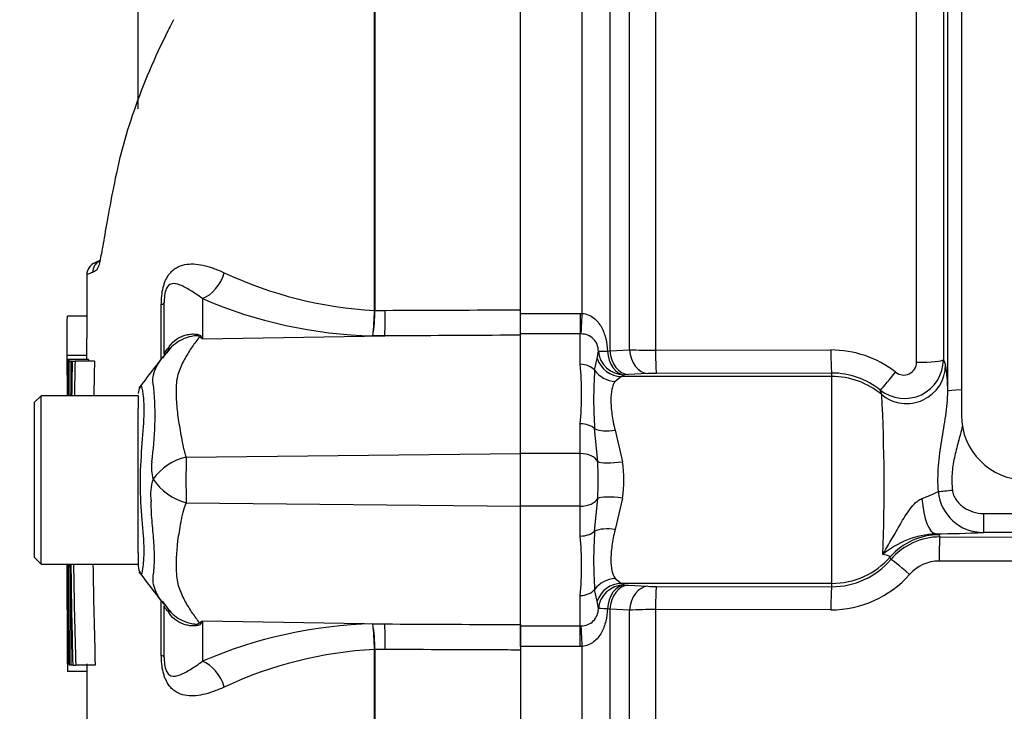
# Paper-space layout 'Sheet1' of a CAD drawing. Units: millimetres. Extents: x 0 to 3564, y 0 to 2520.
# Drawn here: x 2058 to 2134, y 1154 to 1207 of the extents above; entities that cross this region are included whole.
import ezdxf
from ezdxf.enums import TextEntityAlignment as Align

# ---------------------------------------------------------------- set-up
doc = ezdxf.new("R2010")
doc.units = ezdxf.units.MM
doc.header["$LTSCALE"] = 6
for name, color, linetype in [('Default', 7, 'Continuous'), ('tangent', 7, 'Continuous'), ('TSH-1', 7, 'Continuous'), ('visible', 7, 'Continuous')]:
    doc.layers.add(name, color=color, linetype=linetype)
doc.styles.add('SEACAD_Arial', font='arial.ttf')
doc.dimstyles.new('ISO-InstDr', dxfattribs={"dimtxt": 19.2, "dimasz": 26.88, "dimexe": 9.6, "dimexo": 9.6, "dimgap": 4.8, "dimtad": 1, "dimdec": 0, "dimzin": 0, "dimdsep": 46, "dimtxsty": 'SEACAD_Arial', "dimblk1": '_SE_FILLED', "dimblk2": '_SE_FILLED', "dimsah": 1, "dimcen": 9.6, "dimadec": 0, "dimazin": 0, "dimtfac": 0.5, "dimtofl": 0, "dimtmove": 0, "dimatfit": 3, "dimfxl": 1, "dimtzin": 0, "dimarcsym": 0})

# ---------------------------------------------------------------- blocks, each defined once
blk = doc.blocks.new('SE4')
at = {"layer": 'tangent', "color": 7, "linetype": 'Continuous'}
for p, q in [((2127.008, 1180.453), (2127.008, 1262.833)), ((2085.183, 1184.457), (2085.183, 1222.529)), ((2085.222, 1222.569), (2085.222, 1184.458)), ((2101.224, 1184.216), (2101.224, 1222.557)), ((2103.345, 1218.342), (2103.345, 1181.345)), ((2106.869, 1216.759), (2106.869, 1181.373)), ((2104.853, 1181.422), (2104.853, 1215.179)), ((2071.914, 1185.367), (2071.914, 1182.257)), ((2068.747, 1180.71), (2068.747, 1184.898)), ((2085.183, 1184.453), (2085.183, 1184.457)), ((2085.222, 1184.458), (2085.222, 1184.452)), ((2085.222, 1184.452), (2086.027, 1184.456)), ((2096.467, 1184.22), (2101.067, 1184.22)), ((2101.067, 1184.22), (2101.224, 1184.216)), ((2101.067, 1184.22), (2101.067, 1182.637)), ((2071.914, 1182.257), (2085.982, 1182.484)), ((2085.982, 1182.484), (2085.062, 1182.48)), ((2101.067, 1182.637), (2096.467, 1182.637)), ((2101.067, 1180.292), (2101.067, 1182.637)), ((2101.131, 1182.635), (2101.067, 1182.637)), ((2103.161, 1181.319), (2103.345, 1181.345)), ((2103.345, 1181.345), (2104.853, 1181.422)), ((2106.869, 1181.373), (2120.397, 1181.397)), ((2102.174, 1179.834), (2102.377, 1180.731)), ((2129.077, 1180.643), (2129.249, 1180.243)), ((2104.249, 1179.358), (2103.755, 1178.966)), ((2120.467, 1179.358), (2104.249, 1179.358)), ((2104.759, 1179.496), (2104.453, 1179.482)), ((2106.267, 1179.576), (2104.759, 1179.496)), ((2120.467, 1179.617), (2106.939, 1179.592)), ((2120.467, 1179.358), (2120.467, 1179.617)), ((2120.467, 1163.38), (2120.467, 1179.358)), ((2124.323, 1177.957), (2124.211, 1178.302)), ((2101.067, 1173.396), (2101.067, 1175.699)), ((2102.411, 1172.791), (2102.174, 1175.329)), ((2103.755, 1175.204), (2104.331, 1172.776)), ((2070.66, 1173.137), (2096.467, 1173.407)), ((2101.067, 1173.396), (2096.467, 1173.396)), ((2101.067, 1169.342), (2101.067, 1173.396)), ((2102.174, 1167.409), (2102.411, 1169.947)), ((2104.331, 1169.963), (2103.755, 1167.534)), ((2070.661, 1169.602), (2096.467, 1169.331)), ((2101.067, 1169.342), (2096.467, 1169.342)), ((2101.067, 1167.039), (2101.067, 1169.342)), ((2132.161, 1168.779), (2162.52, 1168.779)), ((2132.161, 1168.779), (2132.161, 1167.317)), ((2128.478, 1167.212), (2128.745, 1167.135)), ((2128.817, 1166.97), (2162.909, 1166.928)), ((2162.52, 1167.317), (2132.161, 1167.317)), ((2162.839, 1165.068), (2128.747, 1165.107)), ((2103.755, 1163.772), (2104.249, 1163.38)), ((2120.467, 1163.38), (2104.249, 1163.38)), ((2104.453, 1163.257), (2104.759, 1163.242)), ((2104.759, 1163.242), (2106.267, 1163.162)), ((2106.939, 1163.146), (2120.467, 1163.121)), ((2120.467, 1163.121), (2120.467, 1163.38)), ((2101.067, 1160.101), (2101.067, 1162.446)), ((2102.377, 1162.008), (2102.174, 1162.904)), ((2068.747, 1157.84), (2068.747, 1161.947)), ((2103.345, 1161.393), (2103.161, 1161.419)), ((2103.345, 1161.393), (2103.345, 1124.396)), ((2104.853, 1161.317), (2103.345, 1161.393)), ((2104.853, 1127.559), (2104.853, 1161.317)), ((2120.397, 1161.341), (2106.869, 1161.365)), ((2106.869, 1161.365), (2106.869, 1125.98)), ((2071.914, 1160.481), (2071.914, 1157.371)), ((2071.914, 1160.481), (2085.982, 1160.254)), ((2085.062, 1160.258), (2085.982, 1160.254)), ((2096.467, 1160.101), (2101.067, 1160.101)), ((2101.067, 1160.101), (2101.131, 1160.103)), ((2101.067, 1158.518), (2101.067, 1160.101)), ((2101.067, 1158.518), (2096.467, 1158.518)), ((2101.224, 1158.522), (2101.067, 1158.518)), ((2101.224, 1120.182), (2101.224, 1158.522)), ((2085.183, 1158.281), (2085.183, 1158.285)), ((2085.183, 1128.413), (2085.183, 1158.281)), ((2086.027, 1158.282), (2085.222, 1158.286)), ((2085.222, 1158.286), (2085.222, 1158.28)), ((2085.222, 1158.28), (2085.222, 1128.376))]:
    blk.add_line(p, q, dxfattribs=at)
for centre, radius, start, end in [((2067.851, 1176.218), 12.007, 111.50215, 113.83662), ((2086.813, 1215.523), 31.109, 244.87496, 266.99728), ((2085.928, 1217.808), 35.338, 246.63579, 268.59456), ((2068.883, 1184.468), 16.3, 352.99707, 359.94805), ((2071.902, 1184.542), 13.321, 351.09648, 359.61452), ((2062.796, 1167.912), 16.998, 57.55752, 58.44367), ((2037.042, 1165.102), 38.863, 26.19512, 26.47298), ((2101.148, 1181.322), 1.313, 359.70019, 90.70844), ((2099.395, 1181.458), 3.069, 346.28149, 357.31831), ((2106.828, 1221.726), 40.353, 267.19434, 270.05883), ((2120.417, 1173.331), 8.066, 51.94268, 90.14642), ((2126.078, 1180.65), 2.999, 231.52199, 359.87338), ((2126.011, 1180.463), 0.998, 231.50555, 359.42877), ((2075.832, 1177.995), 25.339, 354.80028, 5.19972), ((2134.288, 1177.581), 32.193, 175.98781, 184.01219), ((2117.716, 1178.271), 11.701, 359.77987, 9.70395), ((2106.925, 1165.637), 13.955, 89.94012, 92.70098), ((2120.479, 1173.662), 5.955, 51.18389, 90.11756), ((2043.545, 1176.337), 24.719, 351.68383, 4.97743), ((1989.172, 1170.874), 135.336, 357.77331, 2.99985), ((2071.721, 1168.785), 4.479, 103.70233, 143.75925), ((2195.882, 1171.426), 125.234, 179.21721, 180.83453), ((2077.881, 1171.369), 24.571, 356.6814, 3.3186), ((2071.902, 1172.402), 3.915, 174.71556, 194.32467), ((2094.039, 1171.369), 10.387, 352.21786, 7.78214), ((2071.719, 1170.247), 3.8, 161.80904, 188.1902), ((2071.83, 1173.926), 4.479, 213.81432, 254.87538), ((2117.51, 1194.977), 26.942, 291.58426, 294.5159), ((2132.138, 1170.781), 3.464, 185.23928, 270.37237), ((2075.833, 1164.743), 25.338, 354.80004, 5.19996), ((2134.304, 1165.157), 32.209, 175.98987, 184.01013), ((2128.871, 1160.216), 7.007, 93.21233, 129.58446), ((2128.814, 1161.979), 4.991, 89.96395, 139.45869), ((2120.476, 1169.088), 5.966, 269.9124, 319.63011), ((2128.736, 1162.091), 3.016, 89.79118, 138.70698), ((2120.424, 1169.382), 8.041, 269.80845, 318.75766), ((2106.924, 1177.089), 13.943, 267.2978, 270.0611), ((2073.305, 1165.45), 5.685, 220.25572, 220.79967), ((2101.143, 1161.421), 1.318, 269.48117, 0.11016), ((2099.395, 1161.28), 3.069, 2.6817, 13.71852), ((2106.828, 1121.024), 40.341, 89.94077, 92.80606), ((2062.796, 1174.825), 16.997, 301.5441, 302.44249), ((2037.042, 1177.637), 38.864, 333.52322, 333.80488), ((2085.928, 1124.93), 35.338, 91.40544, 113.36421), ((2071.902, 1158.196), 13.321, 0.38548, 8.90352), ((2068.883, 1158.27), 16.3, 0.05195, 7.00293), ((2086.813, 1127.215), 31.109, 93.00272, 115.12505)]:
    blk.add_arc(centre, radius, start, end, dxfattribs=at)
for centre, major_axis, ratio, start_param, end_param in [((2071.871, 1187.681), (0.952, 2.312), 0.697783, 3.698052, 4.857404), ((2066.467, 1185.068), (-2.5, 0), 0.166198, 2.718943, 3.141593), ((2085.938, 1184.798), (0.011, -2.5), 0.035487, 0.388262, 1.43333), ((2101.224, 1184.484), (-0.106, -1.997), 0.007154, 0.387761, 1.43659), ((2071.604, 1187.049), (-2.94, -4.045), 0.837904, 0.733951, 0.765032), ((2065.094, 1184.073), (-4.152, 2.786), 0.403642, 3.078593, 3.354869), ((2104.453, 1181.479), (-1.993, -0.162), 0.036016, 0.034877, 0.863), ((2104.453, 1181.479), (1.726, -1.01), 0.998161, 3.754109, 5.241071), ((2104.453, 1181.479), (0.09, -1.998), 0.649588, 4.763236, 6.214294), ((2104.759, 1181.494), (0.106, -1.997), 0.710525, 4.749128, 6.208741), ((2106.267, 1181.574), (0.106, -1.997), 0.710667, 4.750887, 6.208726), ((2106.939, 1181.589), (0.004, -2), 0.035305, 4.820486, 6.230793), ((2120.467, 1181.614), (0.004, -2), 0.03531, 4.821298, 6.230793), ((2104.249, 1181.355), (-0.635, 1.896), 0.986652, 1.56987, 2.814392), ((2127.078, 1180.65), (-2, 0), 0.098829, 1.53589, 3.106686), ((2101.067, 1179.112), (1.4, 0), 0.842981, 0.658615, 1.570796), ((2103.755, 1180.866), (-1.708, 1.041), 0.932809, 1.15204, 2.087946), ((2125.459, 1179.863), (-1.251, -1.56), 0.029406, 0.040921, 1.478359), ((2126.251, 1180.252), (-2.762, -1.171), 0.996113, 0.472629, 2.735943), ((2120.467, 1173.366), (6, 0), 0.99863, 0.87283, 1.570796), ((2130.915, 1178.222), (1.5, 0), 0.066214, 1.874464, 3.106686), ((2101.067, 1174.745), (1.4, 0), 0.681138, 0.658615, 1.570796), ((2103.755, 1176.163), (-1.954, -0.425), 0.470852, 0.532771, 1.468677), ((2101.067, 1172.556), (1.4, 0), 0.6, 0.283645, 1.570796), ((2104.331, 1173.127), (-1.982, -0.264), 0.174324, 0.229373, 1.547571), ((2129.774, 1170.596), (-1.49, -0.17), 0.007422, 0.75503, 1.569951), ((2101.067, 1170.182), (1.4, 0), 0.6, 4.712389, 5.99954), ((2104.331, 1169.611), (-1.982, 0.264), 0.174324, 4.735614, 6.053813), ((2128.478, 1170.71), (0.04, -3.5), 0.312393, 4.934963, 6.246439), ((2103.755, 1166.575), (-1.954, 0.425), 0.470852, 4.814508, 5.750414), ((2101.067, 1167.993), (-1.4, 0), 0.681138, 1.570796, 2.482977), ((2128.745, 1162.138), (4.581, 2.004), 0.999274, 1.158622, 2.010756), ((2120.467, 1152.651), (0, 21.997), 0.500076, -0.861968, -0.852), ((2128.817, 1164.971), (0.002, 2), 0.035064, 0.034928, 1.502655), ((2120.467, 1169.372), (6, 0), 0.99863, 4.712389, 5.564389), ((2120.467, 1147.654), (0, 26.99), 0.222306, -0.861968, -0.852), ((2126.54, 1163.923), (-1.521, 1.299), 0.037692, 4.790458, 6.249087), ((2103.755, 1161.872), (-1.708, -1.041), 0.932809, 4.195239, 5.131145), ((2104.249, 1161.383), (-0.635, -1.896), 0.986652, 3.468793, 4.713315), ((2104.453, 1161.259), (-1.726, -1.01), 0.998161, 4.183705, 5.670667), ((2104.453, 1161.259), (0.09, 1.998), 0.649588, 0.068892, 1.51995), ((2104.759, 1161.244), (0.106, 1.997), 0.710525, 0.074444, 1.534057), ((2106.267, 1161.164), (0.106, 1.997), 0.710667, 0.074459, 1.532298), ((2106.939, 1161.149), (0.004, 2), 0.035305, 0.052393, 1.4627), ((2120.467, 1161.124), (0.004, 2), 0.03531, 0.052393, 1.461887), ((2101.067, 1163.626), (-1.4, 0), 0.842981, 1.570796, 2.482977), ((2065.058, 1158.715), (-4.179, -2.746), 0.403415, 2.931511, 3.17776), ((2104.453, 1161.259), (-1.993, 0.162), 0.036016, 5.420185, 6.248308), ((2071.601, 1155.686), (-2.939, 4.045), 0.837967, -0.765186, -0.733677), ((2085.938, 1157.94), (0.011, 2.5), 0.035487, -1.43333, -0.388263), ((2101.224, 1158.254), (-0.106, 1.997), 0.007154, -1.43659, -0.387761), ((2066.467, 1157.67), (-2.5, 0), 0.166198, 3.141593, 3.564242), ((2071.871, 1155.057), (0.952, -2.312), 0.697783, 1.425782, 2.585133)]:
    blk.add_ellipse(centre, major_axis=major_axis, ratio=ratio, start_param=start_param, end_param=end_param, dxfattribs=at)
for points, knots in [([(2068.747, 1184.898), (2068.747, 1185.121), (2068.756, 1185.344), (2068.802, 1185.792), (2068.839, 1186.012), (2068.915, 1186.321), (2068.945, 1186.421), (2069.009, 1186.609), (2069.044, 1186.698), (2069.156, 1186.947), (2069.241, 1187.092), (2069.42, 1187.338), (2069.515, 1187.441), (2069.712, 1187.616), (2069.812, 1187.688), (2070.12, 1187.868), (2070.335, 1187.942), (2070.774, 1188.031), (2070.999, 1188.045), (2071.467, 1188.027), (2071.708, 1187.994), (2072.21, 1187.884), (2072.473, 1187.807), (2073.023, 1187.611), (2073.311, 1187.493), (2073.604, 1187.358)], [0, 0, 0, 0, 0.0625, 0.0625, 0.125, 0.125, 0.15625, 0.15625, 0.1875, 0.1875, 0.25, 0.25, 0.3125, 0.3125, 0.375, 0.375, 0.5, 0.5, 0.625, 0.625, 0.75, 0.75, 0.875, 0.875, 1, 1, 1, 1]), ([(2063.741, 1187.548), (2063.686, 1187.5), (2063.636, 1187.492), (2063.539, 1187.438), (2063.492, 1187.413), (2063.45, 1187.39)], [0.8813907, 0.8813907, 0.8813907, 0.8813907, 0.9375, 0.9375, 1, 1, 1, 1]), ([(2071.914, 1185.367), (2071.586, 1185.619), (2071.27, 1185.82), (2070.707, 1186.161), (2070.455, 1186.305), (2069.967, 1186.502), (2069.733, 1186.57), (2069.373, 1186.438), (2069.247, 1186.366), (2069.074, 1185.985), (2069.025, 1185.8), (2068.974, 1185.422), (2068.967, 1185.239), (2068.967, 1185.068)], [0, 0, 0, 0, 0.25, 0.25, 0.5, 0.5, 0.75, 0.75, 0.875, 0.875, 0.9375, 0.9375, 1, 1, 1, 1]), ([(2086.027, 1184.456), (2089.174, 1184.47), (2092.32, 1184.483), (2095.467, 1184.495), (2095.8, 1184.497), (2096.133, 1184.498), (2096.467, 1184.499)], [0, 0, 0, 0, 0.904208, 0.904208, 0.904208, 1, 1, 1, 1]), ([(2101.224, 1184.216), (2101.385, 1184.202), (2101.539, 1184.164), (2101.836, 1184.043), (2101.976, 1183.961), (2102.348, 1183.676), (2102.548, 1183.425), (2102.852, 1182.878), (2102.96, 1182.575), (2103.106, 1181.958), (2103.146, 1181.638), (2103.161, 1181.319)], [0, 0, 0, 0, 0.125, 0.125, 0.25, 0.25, 0.5, 0.5, 0.75, 0.75, 1, 1, 1, 1]), ([(2071.691, 1182.396), (2071.686, 1182.421), (2071.666, 1182.445), (2071.584, 1182.478), (2071.524, 1182.486), (2071.402, 1182.49), (2071.338, 1182.487), (2071.208, 1182.473), (2071.143, 1182.463), (2070.819, 1182.399), (2070.571, 1182.31), (2070.099, 1182.076), (2069.88, 1181.931), (2069.487, 1181.594), (2069.312, 1181.4), (2069.166, 1181.187)], [0, 0, 0, 0, 0.0625, 0.0625, 0.125, 0.125, 0.1875, 0.1875, 0.25, 0.25, 0.5, 0.5, 0.75, 0.75, 1, 1, 1, 1]), ([(2069.389, 1181.705), (2069.537, 1181.91), (2069.72, 1182.085), (2070.024, 1182.295), (2070.132, 1182.357), (2070.357, 1182.463), (2070.475, 1182.508), (2070.714, 1182.577), (2070.836, 1182.602), (2071.082, 1182.632), (2071.207, 1182.637), (2071.446, 1182.622), (2071.559, 1182.603), (2071.698, 1182.55), (2071.736, 1182.528), (2071.796, 1182.48), (2071.817, 1182.453), (2071.831, 1182.426)], [0, 0, 0, 0, 0.25, 0.25, 0.375, 0.375, 0.5, 0.5, 0.625, 0.625, 0.75, 0.75, 0.875, 0.875, 0.9375, 0.9375, 1, 1, 1, 1]), ([(2071.691, 1182.396), (2071.5, 1182.163), (2071.31, 1181.91), (2070.937, 1181.365), (2070.753, 1181.072), (2070.408, 1180.448), (2070.246, 1180.118), (2070.055, 1179.592), (2070, 1179.412), (2069.942, 1179.133), (2069.927, 1179.039), (2069.908, 1178.847), (2069.902, 1178.749), (2069.886, 1178.454), (2069.882, 1178.251), (2069.885, 1177.836), (2069.893, 1177.622), (2069.934, 1176.973), (2069.985, 1176.527), (2070.122, 1175.606), (2070.208, 1175.131), (2070.343, 1174.397), (2070.387, 1174.148), (2070.458, 1173.77), (2070.492, 1173.644), (2070.568, 1173.391), (2070.611, 1173.264), (2070.66, 1173.137)], [0, 0, 0, 0, 0.125, 0.125, 0.25, 0.25, 0.375, 0.375, 0.4375, 0.4375, 0.46875, 0.46875, 0.5, 0.5, 0.5625, 0.5625, 0.625, 0.625, 0.75, 0.75, 0.875, 0.875, 0.9375, 0.9375, 0.96875, 0.96875, 1, 1, 1, 1]), ([(2096.467, 1182.538), (2096.133, 1182.536), (2095.8, 1182.535), (2095.467, 1182.533), (2092.305, 1182.517), (2089.143, 1182.501), (2085.982, 1182.484)], [0, 0, 0, 0, 0.095375, 0.095375, 0.095375, 1, 1, 1, 1]), ([(2068.17, 1178.482), (2068.161, 1178.518), (2068.152, 1178.556), (2068.136, 1178.628), (2068.116, 1178.734), (2068.104, 1178.837), (2068.091, 1179.038), (2068.096, 1179.167), (2068.144, 1179.539), (2068.221, 1179.771), (2068.43, 1180.218), (2068.56, 1180.43), (2068.847, 1180.827), (2069.003, 1181.014), (2069.166, 1181.187)], [0, 0, 0, 0, 0.03125, 0.03125, 0.0625, 0.125, 0.125, 0.25, 0.25, 0.5, 0.5, 0.75, 0.75, 1, 1, 1, 1]), ([(2068.967, 1181.084), (2068.967, 1181.112), (2068.984, 1181.157), (2069.065, 1181.278), (2069.101, 1181.326), (2069.179, 1181.428), (2069.209, 1181.466), (2069.285, 1181.565), (2069.331, 1181.625), (2069.389, 1181.705)], [0, 0, 0, 0, 0.5, 0.5, 0.75, 0.75, 0.875, 0.875, 1, 1, 1, 1]), ([(2103.755, 1178.966), (2103.696, 1178.889), (2103.648, 1178.8), (2103.566, 1178.599), (2103.533, 1178.487), (2103.455, 1178.12), (2103.43, 1177.836), (2103.43, 1177.191), (2103.456, 1176.826), (2103.561, 1176.052), (2103.637, 1175.64), (2103.755, 1175.204)], [0, 0, 0, 0, 0.125, 0.125, 0.25, 0.25, 0.5, 0.5, 0.75, 0.75, 1, 1, 1, 1]), ([(2067.172, 1178.635), (2067.178, 1178.646), (2067.185, 1178.648), (2067.227, 1178.606), (2067.272, 1178.386), (2067.38, 1177.581), (2067.415, 1176.998), (2067.367, 1175.592), (2067.296, 1174.772), (2067.161, 1172.968), (2067.102, 1172.008), (2067.106, 1170.104), (2067.176, 1169.152), (2067.315, 1167.436), (2067.381, 1166.653), (2067.405, 1165.371), (2067.354, 1164.85), (2067.252, 1164.201), (2067.21, 1164.056), (2067.178, 1164.1)], [0.2362904, 0.2362904, 0.2362904, 0.2362904, 0.25, 0.25, 0.3125, 0.3125, 0.375, 0.375, 0.4375, 0.4375, 0.5, 0.5, 0.5625, 0.5625, 0.625, 0.625, 0.6875, 0.6875, 0.75, 0.75, 0.75, 0.75]), ([(2128.689, 1170.465), (2128.647, 1171.127), (2128.652, 1171.787), (2128.726, 1172.773), (2128.761, 1173.102), (2128.846, 1173.754), (2128.895, 1174.078), (2129.052, 1175.041), (2129.169, 1175.676), (2129.353, 1176.946), (2129.421, 1177.582), (2129.416, 1178.226)], [0, 0, 0, 0, 0.25, 0.25, 0.375, 0.375, 0.5, 0.5, 0.75, 0.75, 1, 1, 1, 1]), ([(2130.54, 1175.516), (2130.443, 1175.108), (2130.334, 1174.702), (2130.119, 1173.889), (2130.013, 1173.482), (2129.839, 1172.661), (2129.773, 1172.248), (2129.716, 1171.419), (2129.727, 1171.003), (2129.774, 1170.585)], [0, 0, 0, 0, 0.25, 0.25, 0.5, 0.5, 0.75, 0.75, 1, 1, 1, 1]), ([(2129.774, 1170.585), (2129.789, 1170.448), (2129.822, 1170.318), (2129.92, 1170.066), (2129.985, 1169.944), (2130.213, 1169.608), (2130.412, 1169.415), (2130.853, 1169.105), (2131.101, 1168.984), (2131.616, 1168.823), (2131.888, 1168.779), (2132.161, 1168.779)], [0, 0, 0, 0, 0.125, 0.125, 0.25, 0.25, 0.5, 0.5, 0.75, 0.75, 1, 1, 1, 1]), ([(2124.406, 1165.616), (2124.61, 1165.967), (2124.822, 1166.323), (2125.246, 1167.054), (2125.459, 1167.43), (2125.792, 1168.007), (2125.905, 1168.202), (2126.142, 1168.593), (2126.266, 1168.79), (2126.536, 1169.174), (2126.68, 1169.361), (2126.929, 1169.613), (2127.019, 1169.692), (2127.209, 1169.828), (2127.311, 1169.885), (2127.421, 1169.925)], [0, 0, 0, 0, 0.25, 0.25, 0.5, 0.5, 0.625, 0.625, 0.75, 0.75, 0.875, 0.875, 0.9375, 0.9375, 1, 1, 1, 1]), ([(2068.155, 1164.156), (2068.159, 1164.194), (2068.164, 1164.235), (2068.172, 1164.317), (2068.176, 1164.359), (2068.188, 1164.485), (2068.194, 1164.572), (2068.21, 1164.84), (2068.216, 1165.028), (2068.221, 1165.62), (2068.205, 1166.05), (2068.157, 1166.754), (2068.137, 1166.999), (2068.093, 1167.507), (2068.069, 1167.768), (2068.003, 1168.571), (2067.966, 1169.133), (2067.957, 1169.705)], [0, 0, 0, 0, 0.03125, 0.03125, 0.0625, 0.0625, 0.125, 0.125, 0.25, 0.25, 0.5, 0.5, 0.625, 0.625, 0.75, 0.75, 1, 1, 1, 1]), ([(2070.661, 1169.602), (2070.554, 1169.352), (2070.466, 1169.101), (2070.379, 1168.789), (2070.362, 1168.726), (2070.334, 1168.601), (2070.324, 1168.538), (2070.289, 1168.349), (2070.266, 1168.225), (2070.153, 1167.607), (2070.07, 1167.129), (2069.882, 1165.742), (2069.846, 1164.88), (2069.927, 1163.882), (2069.946, 1163.686), (2070.023, 1163.31), (2070.078, 1163.129), (2070.268, 1162.603), (2070.428, 1162.275), (2070.766, 1161.657), (2070.946, 1161.367), (2071.313, 1160.825), (2071.5, 1160.572), (2071.688, 1160.34)], [0, 0, 0, 0, 0.0625, 0.0625, 0.078125, 0.078125, 0.09375, 0.09375, 0.125, 0.125, 0.25, 0.25, 0.5, 0.5, 0.5625, 0.5625, 0.625, 0.625, 0.75, 0.75, 0.875, 0.875, 1, 1, 1, 1]), ([(2103.755, 1167.534), (2103.696, 1167.316), (2103.648, 1167.103), (2103.566, 1166.688), (2103.533, 1166.485), (2103.455, 1165.9), (2103.43, 1165.544), (2103.43, 1164.899), (2103.456, 1164.61), (2103.561, 1164.126), (2103.637, 1163.927), (2103.755, 1163.772)], [0, 0, 0, 0, 0.125, 0.125, 0.25, 0.25, 0.5, 0.5, 0.75, 0.75, 1, 1, 1, 1]), ([(2124.982, 1165.426), (2124.976, 1165.444), (2124.928, 1165.471), (2124.742, 1165.537), (2124.602, 1165.576), (2124.406, 1165.616)], [0, 0, 0, 0, 0.5, 0.5, 1, 1, 1, 1]), ([(2068.967, 1161.777), (2068.697, 1162.095), (2068.453, 1162.449), (2068.209, 1163.032), (2068.149, 1163.234), (2068.109, 1163.559), (2068.104, 1163.671), (2068.112, 1163.847), (2068.117, 1163.907), (2068.128, 1163.998), (2068.132, 1164.029), (2068.142, 1164.092), (2068.148, 1164.125), (2068.155, 1164.156)], [0, 0, 0, 0, 0.5, 0.5, 0.75, 0.75, 0.875, 0.875, 0.9375, 0.9375, 0.96875, 0.96875, 1, 1, 1, 1]), ([(2069.376, 1161.049), (2069.32, 1161.128), (2069.276, 1161.187), (2069.202, 1161.284), (2069.172, 1161.322), (2069.095, 1161.423), (2069.061, 1161.47), (2068.984, 1161.586), (2068.967, 1161.63), (2068.967, 1161.658)], [0, 0, 0, 0, 0.125, 0.125, 0.25, 0.25, 0.5, 0.5, 1, 1, 1, 1]), ([(2103.161, 1161.419), (2103.146, 1161.1), (2103.107, 1160.783), (2102.996, 1160.316), (2102.951, 1160.164), (2102.841, 1159.868), (2102.776, 1159.723), (2102.623, 1159.447), (2102.535, 1159.317), (2102.335, 1159.076), (2102.221, 1158.965), (2101.973, 1158.775), (2101.836, 1158.695), (2101.539, 1158.574), (2101.385, 1158.536), (2101.224, 1158.522)], [0, 0, 0, 0, 0.25, 0.25, 0.375, 0.375, 0.5, 0.5, 0.625, 0.625, 0.75, 0.75, 0.875, 0.875, 1, 1, 1, 1]), ([(2069.286, 1161.386), (2069.561, 1161.035), (2069.92, 1160.747), (2070.564, 1160.425), (2070.813, 1160.335), (2071.205, 1160.258), (2071.339, 1160.241), (2071.585, 1160.251), (2071.677, 1160.29), (2071.688, 1160.34)], [0.0706326, 0.0706326, 0.0706326, 0.0706326, 0.5, 0.5, 0.75, 0.75, 0.875, 0.875, 1, 1, 1, 1]), ([(2071.829, 1160.31), (2071.816, 1160.282), (2071.795, 1160.255), (2071.735, 1160.206), (2071.696, 1160.185), (2071.557, 1160.131), (2071.443, 1160.111), (2071.203, 1160.096), (2071.077, 1160.101), (2070.83, 1160.132), (2070.707, 1160.158), (2070.466, 1160.229), (2070.347, 1160.275), (2070.12, 1160.383), (2070.012, 1160.446), (2069.706, 1160.661), (2069.523, 1160.84), (2069.376, 1161.049)], [0, 0, 0, 0, 0.0625, 0.0625, 0.125, 0.125, 0.25, 0.25, 0.375, 0.375, 0.5, 0.5, 0.625, 0.625, 0.75, 0.75, 1, 1, 1, 1]), ([(2085.982, 1160.254), (2089.143, 1160.237), (2092.305, 1160.221), (2095.467, 1160.205), (2095.8, 1160.203), (2096.133, 1160.202), (2096.467, 1160.2)], [0, 0, 0, 0, 0.904625, 0.904625, 0.904625, 1, 1, 1, 1]), ([(2073.604, 1155.38), (2073.311, 1155.244), (2073.021, 1155.126), (2072.464, 1154.928), (2072.198, 1154.851), (2071.697, 1154.742), (2071.459, 1154.711), (2070.997, 1154.693), (2070.774, 1154.707), (2070.334, 1154.796), (2070.121, 1154.87), (2069.814, 1155.049), (2069.713, 1155.12), (2069.517, 1155.295), (2069.421, 1155.399), (2069.243, 1155.644), (2069.157, 1155.789), (2069.044, 1156.039), (2069.009, 1156.127), (2068.945, 1156.316), (2068.916, 1156.417), (2068.839, 1156.724), (2068.803, 1156.944), (2068.756, 1157.393), (2068.747, 1157.617), (2068.747, 1157.84)], [0, 0, 0, 0, 0.125, 0.125, 0.25, 0.25, 0.375, 0.375, 0.5, 0.5, 0.625, 0.625, 0.6875, 0.6875, 0.75, 0.75, 0.8125, 0.8125, 0.84375, 0.84375, 0.875, 0.875, 0.9375, 0.9375, 1, 1, 1, 1]), ([(2068.967, 1157.67), (2068.967, 1157.5), (2068.973, 1157.32), (2069.024, 1156.943), (2069.073, 1156.756), (2069.245, 1156.374), (2069.373, 1156.3), (2069.733, 1156.168), (2069.967, 1156.236), (2070.454, 1156.432), (2070.705, 1156.575), (2071.268, 1156.917), (2071.587, 1157.119), (2071.914, 1157.371)], [0, 0, 0, 0, 0.0625, 0.0625, 0.125, 0.125, 0.25, 0.25, 0.5, 0.5, 0.75, 0.75, 1, 1, 1, 1]), ([(2096.467, 1158.239), (2096.133, 1158.24), (2095.8, 1158.241), (2095.467, 1158.243), (2092.32, 1158.255), (2089.174, 1158.268), (2086.027, 1158.282)], [0, 0, 0, 0, 0.095792, 0.095792, 0.095792, 1, 1, 1, 1])]:
    blk.add_open_spline(points, degree=3, knots=knots, dxfattribs=at)
for points in [[(2104.453, 1179.482), (2104.429, 1179.44), (2104.371, 1179.399), (2104.249, 1179.358)], [(2104.249, 1163.38), (2104.371, 1163.339), (2104.429, 1163.298), (2104.453, 1163.257)]]:
    blk.add_open_spline(points, degree=3, dxfattribs=at)
at = {"layer": 'visible', "color": 7, "linetype": 'Continuous'}
for p, q in [((2130.467, 1277.017), (2130.467, 1176.369)), ((2129.416, 1178.226), (2129.416, 1274.694)), ((2096.467, 1184.499), (2096.467, 1266.387)), ((2129.077, 1264.752), (2129.077, 1180.643)), ((2066.967, 1200.018), (2066.967, 1242.438)), ((2063.998, 1188.292), (2063.562, 1188.098)), ((2068.967, 1181.084), (2068.967, 1185.068)), ((2096.467, 1182.538), (2096.467, 1184.499)), ((2096.467, 1182.637), (2096.467, 1184.22)), ((2062.996, 1184), (2061.496, 1184)), ((2096.467, 1173.407), (2096.467, 1182.538)), ((2062.987, 1180.982), (2061.487, 1180.982)), ((2061.49, 1180.655), (2061.488, 1180.655)), ((2062.99, 1180.655), (2061.49, 1180.655)), ((2061.513, 1180.646), (2061.553, 1180.646)), ((2063.119, 1180.652), (2061.619, 1180.652)), ((2061.636, 1180.542), (2061.765, 1180.542)), ((2061.828, 1180.542), (2061.765, 1180.542)), ((2061.867, 1180.542), (2062.092, 1180.542)), ((2063.593, 1180.542), (2062.092, 1180.542)), ((2059.467, 1177.869), (2058.967, 1177.369)), ((2058.967, 1165.369), (2058.967, 1177.369)), ((2059.467, 1164.869), (2059.467, 1177.869)), ((2066.967, 1177.869), (2059.467, 1177.869)), ((2066.967, 1177.881), (2066.967, 1176.893)), ((2066.967, 1175.201), (2066.967, 1176.893)), ((2066.967, 1167.182), (2066.967, 1175.201)), ((2096.467, 1169.331), (2096.467, 1173.407)), ((2096.467, 1160.2), (2096.467, 1169.331)), ((2066.967, 1165.74), (2066.967, 1167.182)), ((2058.967, 1165.369), (2059.467, 1164.869)), ((2066.967, 1165.74), (2066.967, 1164.715)), ((2059.467, 1164.869), (2066.967, 1164.869)), ((2068.799, 1162.004), (2069.057, 1161.665)), ((2068.967, 1157.67), (2068.967, 1161.658)), ((2096.467, 1160.2), (2096.467, 1158.239)), ((2096.467, 1158.518), (2096.467, 1160.101)), ((2096.467, 1158.239), (2096.467, 1076.351)), ((2061.498, 1157.164), (2061.499, 1157.164)), ((2061.499, 1157.164), (2061.666, 1157.164)), ((2061.527, 1157.173), (2061.575, 1157.173)), ((2061.666, 1157.173), (2061.575, 1157.173)), ((2061.802, 1157.068), (2061.667, 1157.068)), ((2061.869, 1157.068), (2061.802, 1157.068)), ((2061.909, 1157.068), (2062.142, 1157.068)), ((2063.643, 1157.068), (2062.142, 1157.068)), ((2063.015, 1156.575), (2061.515, 1156.575))]:
    blk.add_line(p, q, dxfattribs=at)
for centre, radius, start, end in [((2063.999, 1187.198), 1, 110.76278, 179.62944), ((2064.45, 1187.379), 0.999, 116.29397, 179.36984), ((2073.242, 1177.801), 5.313, 136.43513, 146.21923), ((4637.14, 1171.558), 2575.668, 179.802574, 179.834462), ((4637.14, 1171.558), 2575.668, 179.797624, 179.797827), ((904.913, 1173.826), 1156.597, 0.199818, 0.338334), ((2087.712, 1178.558), 26.177, 175.4114, 181.59496), ((3192.368, 1161.464), 1130.661, 179.033182, 179.168628), ((2978.761, 1160.443), 916.889, 178.743953, 178.910986), ((906.698, 1173.826), 1156.312, 0.338228, 0.338418), ((2978.802, 1160.444), 915.43, 178.741986, 178.909285), ((523.134, 2365.373), 1947.408, 322.447833, 322.535431), ((2067.967, 1178.029), 1, 147.06272, 180.04443), ((2135.467, 1176.369), 5, 180, 270), ((2127.881, 1252.477), 85.267, 270.40169, 272.87745), ((951.08, 1163.019), 1110.435, 359.697902, 0.095458), ((3000.27, 1177.983), 938.595, 180.800536, 181.27681), ((2877.069, 1179.01), 815.223, 180.993942, 181.542338), ((2877.298, 1179.01), 813.951, 180.995494, 181.544742), ((2067.967, 1164.715), 1, 179.96958, 213.92029), ((1953.552, 1075.433), 144.127, 36.92325, 38.05742), ((2071.225, 1163.229), 2.673, 215.80805, 226.59216), ((4569.219, 1168.311), 2507.746, 180.216842, 180.248853), ((4569.219, 1168.311), 2507.746, 180.254469, 180.254678), ((2096.277, 1157.773), 34.783, 181.00362, 181.97364)]:
    blk.add_arc(centre, radius, start, end, dxfattribs=at)
for points, knots in [([(2069.693, 1206.891), (2069.544, 1206.605), (2069.399, 1206.318), (2068.23, 1203.968), (2067.34, 1201.9), (2066.289, 1198.877), (2065.985, 1197.879), (2065.459, 1195.898), (2065.239, 1194.9), (2064.67, 1192.031), (2064.417, 1190.497), (2064.129, 1188.86), (2064.047, 1188.435), (2063.893, 1187.819), (2063.823, 1187.629), (2063.754, 1187.559), (2063.747, 1187.553), (2063.741, 1187.548)], [0.3576491, 0.3576491, 0.3576491, 0.3576491, 0.375, 0.375, 0.5, 0.5, 0.5625, 0.5625, 0.625, 0.625, 0.75, 0.75, 0.8125, 0.8125, 0.875, 0.875, 0.8813907, 0.8813907, 0.8813907, 0.8813907]), ([(2063.594, 1188.113), (2063.594, 1188.113), (2063.597, 1188.114), (2063.613, 1188.12), (2063.627, 1188.125), (2063.687, 1188.149), (2063.732, 1188.168), (2063.862, 1188.22), (2063.946, 1188.254), (2064.059, 1188.298)], [0.5, 0.5, 0.5, 0.5, 0.625, 0.625, 0.75, 0.75, 0.875, 0.875, 1, 1, 1, 1]), ([(2063, 1187.208), (2062.998, 1186.55), (2062.991, 1184.518), (2062.987, 1182.223), (2062.984, 1180.646)], [0, 0, 0, 0, 0.218341, 0.794452, 0.794452, 0.794452, 0.794452]), ([(2061.49, 1180.982), (2061.491, 1181.148), (2061.491, 1181.315), (2061.491, 1181.482), (2061.492, 1182.151), (2061.494, 1182.821), (2061.495, 1183.49), (2061.495, 1183.66), (2061.496, 1183.83), (2061.496, 1184)], [0, 0, 0, 0, 0.165674, 0.165674, 0.165674, 0.831225, 0.831225, 0.831225, 1, 1, 1, 1]), ([(2061.553, 1180.646), (2061.552, 1180.322), (2061.551, 1179.997), (2061.55, 1179.672), (2061.548, 1179.071), (2061.547, 1178.47), (2061.545, 1177.869)], [0, 0, 0, 0, 0.3457865, 0.3457865, 0.3457865, 0.9859381, 0.9859381, 0.9859381, 0.9859381]), ([(2061.609, 1177.869), (2061.61, 1178.507), (2061.613, 1179.144), (2061.615, 1179.782), (2061.616, 1180.072), (2061.618, 1180.362), (2061.619, 1180.652)], [0.4651496, 0.4651496, 0.4651496, 0.4651496, 0.8327765, 0.8327765, 0.8327765, 1, 1, 1, 1]), ([(2061.49, 1161.365), (2061.49, 1161.364), (2061.49, 1161.368), (2061.489, 1161.382), (2061.489, 1161.388), (2061.489, 1161.408), (2061.489, 1161.422), (2061.489, 1161.459), (2061.489, 1161.486), (2061.488, 1161.561), (2061.488, 1161.603), (2061.488, 1161.703), (2061.488, 1161.763), (2061.487, 1161.964), (2061.487, 1162.127), (2061.486, 1162.466), (2061.486, 1162.646), (2061.485, 1163.008), (2061.484, 1163.19), (2061.484, 1163.555), (2061.483, 1163.739), (2061.483, 1164.106), (2061.483, 1164.289), (2061.482, 1164.604), (2061.482, 1164.736), (2061.482, 1164.867)], [0, 0, 0, 0, 0.03125, 0.03125, 0.0625, 0.0625, 0.09375, 0.09375, 0.125, 0.125, 0.15625, 0.15625, 0.1875, 0.1875, 0.25, 0.25, 0.3125, 0.3125, 0.375, 0.375, 0.4375, 0.4375, 0.5, 0.5, 0.5445122, 0.5445122, 0.5445122, 0.5445122]), ([(2061.488, 1164.868), (2061.488, 1164.733), (2061.488, 1164.598), (2061.489, 1164.279), (2061.489, 1164.094), (2061.489, 1163.725), (2061.489, 1163.541), (2061.49, 1163.173), (2061.49, 1162.991), (2061.491, 1162.632), (2061.491, 1162.455), (2061.491, 1162.114), (2061.491, 1161.954), (2061.491, 1161.687), (2061.491, 1161.593), (2061.491, 1161.484), (2061.491, 1161.458), (2061.491, 1161.422), (2061.491, 1161.407), (2061.49, 1161.388), (2061.49, 1161.382), (2061.49, 1161.368), (2061.49, 1161.364), (2061.49, 1161.365)], [0.454462, 0.454462, 0.454462, 0.454462, 0.5, 0.5, 0.5625, 0.5625, 0.625, 0.625, 0.6875, 0.6875, 0.75, 0.75, 0.8125, 0.8125, 0.875, 0.875, 0.90625, 0.90625, 0.9375, 0.9375, 0.96875, 0.96875, 1, 1, 1, 1]), ([(2062.995, 1157.173), (2062.997, 1155.955), (2063.002, 1154.261), (2063.008, 1152.754), (2063.01, 1152.325)], [0.2590045, 0.2590045, 0.2590045, 0.2590045, 0.8203334, 1, 1, 1, 1])]:
    blk.add_open_spline(points, degree=3, knots=knots, dxfattribs=at)
for points in [[(2061.486, 1180.48), (2061.486, 1180.647), (2061.486, 1180.814), (2061.487, 1180.982)], [(2061.508, 1177.869), (2061.509, 1178.795), (2061.511, 1179.72), (2061.513, 1180.646)], [(2061.625, 1177.829), (2061.628, 1178.734), (2061.632, 1179.638), (2061.636, 1180.542)], [(2061.765, 1180.542), (2061.76, 1179.651), (2061.755, 1178.76), (2061.752, 1177.869)], [(2063.119, 1180.652), (2063.119, 1180.615), (2063.119, 1180.578), (2063.119, 1180.542)], [(2061.481, 1178.978), (2061.481, 1178.905), (2061.48, 1178.533), (2061.479, 1177.863)], [(2061.479, 1164.869), (2061.483, 1162.555), (2061.488, 1160.546), (2061.491, 1158.841)], [(2061.527, 1157.173), (2061.517, 1159.738), (2061.511, 1162.304), (2061.508, 1164.869)], [(2061.575, 1157.173), (2061.56, 1159.738), (2061.551, 1162.304), (2061.545, 1164.869)], [(2061.667, 1157.068), (2061.647, 1159.668), (2061.634, 1162.269), (2061.626, 1164.869)], [(2061.802, 1157.068), (2061.778, 1159.668), (2061.762, 1162.269), (2061.752, 1164.869)]]:
    blk.add_open_spline(points, degree=3, dxfattribs=at)
blk = doc.blocks.new('DMBLK199')
at = {"layer": 'Default', "linetype": 'Continuous'}
for points in [[(2031.468, 1144.489), (2040.428, 1144.489), (2035.948, 1171.369)], [(2031.468, 1090.392), (2035.948, 1063.512), (2040.428, 1090.392)]]:
    blk.add_hatch(color=7, dxfattribs=at).paths.add_polyline_path(points)
at = {"layer": 'Default', "color": 7, "linetype": 'Continuous'}
for p, q in [((2049.867, 1171.369), (2026.348, 1171.369)), ((2035.948, 1063.512), (2035.948, 1171.369)), ((2061.06, 1063.512), (2026.348, 1063.512))]:
    blk.add_line(p, q, dxfattribs=at)
at = {"layer": 'Default', "color": 7, "linetype": 'Continuous', "style": 'SEACAD_Arial'}
for s, p in [(')', (2011.948, 1158.136)), ('4.25"', (2011.948, 1086.345)), ('108', (1988.908, 1086.345)), ('(', (2011.948, 1067.98))]:
    blk.add_text(s, height=19.2, rotation=90, dxfattribs=at).set_placement(p, align=Align.TOP_LEFT)
blk = doc.blocks.new('_SE_FILLED')
at = {"color": 0}
blk.add_line((0, 0), (-1, 0), dxfattribs=at)
blk.add_solid([(0, 0), (-1, -0.1665), (-1, 0.1665), (0, 0)], dxfattribs=at)

psp = doc.layouts.new('Sheet1')

# ---------------------------------------------------------------- block references
at = {"layer": 'TSH-1'}
psp.add_blockref('SE4', (0, 0), dxfattribs=at)

# ---------------------------------------------------------------- dimensions: what is measured, and where the dimension line sits
at = {"layer": 'Default', "color": 7, "linetype": 'Continuous'}
dim = psp.add_linear_dim(base=(2035.948, 1171.369), p1=(2070.66, 1063.512), p2=(2059.467, 1171.369), angle=90, text='\\A1;<>', dimstyle='ISO-InstDr', override={"dimpost": '\\X'}, dxfattribs=at)
dim.commit()
dim.dimension.update_dxf_attribs({"geometry": 'DMBLK199', "text_midpoint": (2035.948, 1117.441), "dimtype": 160})

doc.saveas('drawing.dxf')
